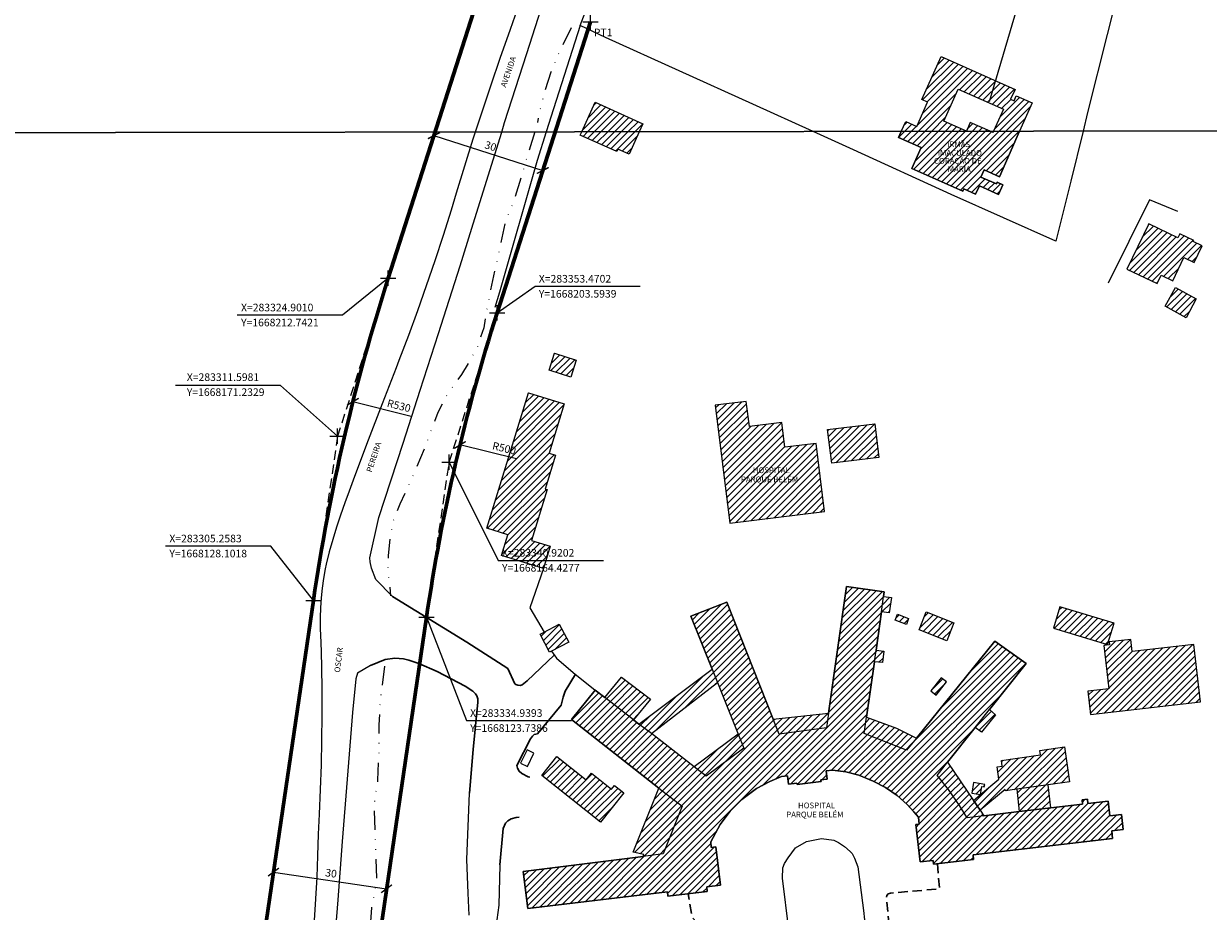
# Model space of a CAD drawing. Units: millimetres. Extents: x 282978 to 285732, y 1665820 to 1669200.
# Drawn here: x 283229 to 283540, y 1668047 to 1668280 of the extents above; entities that cross this region are included whole.
import ezdxf

# ---------------------------------------------------------------- set-up
doc = ezdxf.new("R2010")
doc.units = ezdxf.units.MM
doc.header["$MEASUREMENT"] = 0
doc.header["$PDMODE"] = 2
doc.header["$PDSIZE"] = 2
for name, pattern in [('DASHED2', [0.375, 0.25, -0.125]), ('DIVIDE', [1.25, 0.5, -0.25, 0, -0.25, 0, -0.25]), ('HIDDEN', [0.375, 0.25, -0.125])]:
    doc.linetypes.add(name, pattern=pattern)
for name, color, linetype in [('_COORDENADAS_SIRGAS', 7, 'Continuous'), ('_cotas', 7, 'Continuous'), ('_textos', 7, 'Continuous'), ('Edificacoes_Notaveis', 2, 'Continuous'), ('Edificacoes_Notaveis_Hatch', 8, 'Continuous'), ('Edificacoes_Vazios', 2, 'Continuous'), ('Hospital', 6, 'Continuous'), ('Muro_Grade', 8, 'Continuous'), ('Parada_Onibus', 231, 'Continuous'), ('Topon_de_Vias', 7, 'Continuous'), ('Topon_Edif_Notaveis', 7, 'Continuous'), ('Topon_Hospital', 7, 'Continuous'), ('Vala', 5, 'DIVIDE')]:
    doc.layers.add(name, color=color, linetype=linetype)
for name, color, linetype, lineweight in [('_traçado viário por coordenadas', 7, 'Continuous', 60), ('Nao_Pavimentada_Mfio', 10, 'HIDDEN', 30), ('Pavimentacao_Asfaltica_Mfio', 10, 'Continuous', 30), ('Pavimentacao_Asfaltica_S_Mfio', 10, 'Continuous', 15), ('Pavimentacao_Nao_Asfaltica_Mfio', 10, 'Continuous', 30), ('Separ_Fisico_Canteiro_Mureta', 10, 'Continuous', 15)]:
    doc.layers.add(name, color=color, linetype=linetype, lineweight=lineweight)
doc.layers.add('Malha', color=7, linetype='Continuous', plot=False)
doc.styles.add('Arial', font='arial.ttf', dxfattribs={"height": 1.5})
doc.styles.get("Standard").update_dxf_attribs({"font": 'arial.ttf'})
doc.dimstyles.new('AEROS UPV', dxfattribs={"dimtxt": 2, "dimasz": 2.5, "dimexe": 1.25, "dimexo": 0.625, "dimtad": 1, "dimdsep": 46, "dimtxsty": 'Standard', "dimblk": 'ARCHTICK', "dimcen": 2.5, "dimadec": 0, "dimazin": 0, "dimtfac": 1, "dimtmove": 0, "dimatfit": 3, "dimfxl": 1, "dimtzin": 0, "dimarcsym": 0})

# ---------------------------------------------------------------- blocks, each defined once
blk = doc.blocks.new('_ArchTick')
at = {"color": 0, "linetype": 'Continuous', "const_width": 0.15}
blk.add_lwpolyline([(-0.5, -0.5), (0.5, 0.5)], dxfattribs=at)
blk = doc.blocks.new('*D99')
at = {"layer": '_cotas', "color": 0, "lineweight": -2, "transparency": 16777216}
for p, q in [((283294.85, 1668057.32), (283294.6, 1668055.58)), ((283294.78, 1668056.82), (283324.46, 1668052.45)), ((283324.53, 1668052.96), (283324.28, 1668051.22))]:
    blk.add_line(p, q, dxfattribs=at)
at = {"layer": 'Defpoints', "color": 0, "transparency": 16777216}
for p in [(283294.94, 1668057.94), (283324.46, 1668052.45), (283324.63, 1668053.58)]:
    blk.add_point(p, dxfattribs=at)
at = {"layer": '_cotas', "color": 0, "lineweight": -2, "transparency": 16777216, "xscale": 2.5, "yscale": 2.5, "zscale": 2.5}
for p, rotation in [((283294.78, 1668056.82), 171.6371238914121), ((283324.46, 1668052.45), 351.6371238914121)]:
    blk.add_blockref('_ArchTick', p, dxfattribs=dict(at, rotation=rotation))
at = {"layer": '_cotas', "color": 0, "transparency": 16777216, "insert": (283309.86, 1668056.26), "char_height": 2, "attachment_point": 5, "rotation": 351.6371}
blk.add_mtext('30', dxfattribs=at)
blk = doc.blocks.new('*D100')
at = {"layer": '_cotas', "color": 0, "lineweight": -2, "transparency": 16777216}
blk.add_line((283253.84, 1667946.82), (283265.43, 1667941.08), dxfattribs=at)
at = {"layer": 'Defpoints', "color": 0, "transparency": 16777216}
for p in [(283041.39, 1668051.99), (283265.43, 1667941.08)]:
    blk.add_point(p, dxfattribs=at)
at = {"layer": '_cotas', "color": 0, "lineweight": -2, "transparency": 16777216, "xscale": 2.5, "yscale": 2.5, "zscale": 2.5, "rotation": 333.6625146824977}
blk.add_blockref('_ArchTick', (283265.43, 1667941.08), dxfattribs=at)
at = {"layer": '_cotas', "color": 0, "transparency": 16777216, "insert": (283257.96, 1667946.61), "char_height": 2, "attachment_point": 5, "rotation": 333.6625}
blk.add_mtext('R250', dxfattribs=at)
blk = doc.blocks.new('*D101')
at = {"layer": '_cotas', "color": 0, "lineweight": -2, "transparency": 16777216}
blk.add_line((283285.51, 1667943.72), (283297.34, 1667938.48), dxfattribs=at)
at = {"layer": 'Defpoints', "color": 0, "transparency": 16777216}
for p in [(283041.38, 1668051.99), (283297.34, 1667938.48)]:
    blk.add_point(p, dxfattribs=at)
at = {"layer": '_cotas', "color": 0, "lineweight": -2, "transparency": 16777216, "xscale": 2.5, "yscale": 2.5, "zscale": 2.5, "rotation": 336.0830485997831}
blk.add_blockref('_ArchTick', (283297.34, 1667938.48), dxfattribs=at)
at = {"layer": '_cotas', "color": 0, "transparency": 16777216, "insert": (283289.64, 1667943.69), "char_height": 2, "attachment_point": 5, "rotation": 336.083}
blk.add_mtext('R280', dxfattribs=at)
blk = doc.blocks.new('*D102')
at = {"layer": '_cotas', "color": 0, "lineweight": -2, "transparency": 16777216}
blk.add_line((283358.56, 1668165.32), (283343.72, 1668168.93), dxfattribs=at)
at = {"layer": 'Defpoints', "color": 0, "transparency": 16777216}
for p in [(283343.72, 1668168.93), (283829.61, 1668051.02)]:
    blk.add_point(p, dxfattribs=at)
at = {"layer": '_cotas', "color": 0, "lineweight": -2, "transparency": 16777216, "xscale": 2.5, "yscale": 2.5, "zscale": 2.5, "rotation": 166.3608072216002}
blk.add_blockref('_ArchTick', (283343.72, 1668168.93), dxfattribs=at)
at = {"layer": '_cotas', "color": 0, "transparency": 16777216, "insert": (283355.27, 1668167.82), "char_height": 2, "attachment_point": 5, "rotation": 346.3608}
blk.add_mtext('R500', dxfattribs=at)
blk = doc.blocks.new('*D103')
at = {"layer": '_cotas', "color": 0, "lineweight": -2, "transparency": 16777216}
blk.add_line((283330.9, 1668176.45), (283315.63, 1668180.3), dxfattribs=at)
at = {"layer": 'Defpoints', "color": 0, "transparency": 16777216}
for p in [(283315.63, 1668180.3), (283829.38, 1668051.07)]:
    blk.add_point(p, dxfattribs=at)
at = {"layer": '_cotas', "color": 0, "lineweight": -2, "transparency": 16777216, "xscale": 2.5, "yscale": 2.5, "zscale": 2.5, "rotation": 165.8805679067062}
blk.add_blockref('_ArchTick', (283315.63, 1668180.3), dxfattribs=at)
at = {"layer": '_cotas', "color": 0, "transparency": 16777216, "insert": (283327.63, 1668178.98), "char_height": 2, "attachment_point": 5, "rotation": 345.8806}
blk.add_mtext('R530', dxfattribs=at)
blk = doc.blocks.new('*D104')
at = {"layer": '_cotas', "color": 0, "lineweight": -2, "transparency": 16777216}
for p, q in [((283337.35, 1668251.59), (283336.5, 1668248.95)), ((283336.88, 1668250.14), (283365.45, 1668240.99)), ((283365.92, 1668242.43), (283365.07, 1668239.8))]:
    blk.add_line(p, q, dxfattribs=at)
at = {"layer": 'Defpoints', "color": 0, "transparency": 16777216}
for p in [(283337.54, 1668252.18), (283365.45, 1668240.99), (283366.11, 1668243.03)]:
    blk.add_point(p, dxfattribs=at)
at = {"layer": '_cotas', "color": 0, "lineweight": -2, "transparency": 16777216, "xscale": 2.5, "yscale": 2.5, "zscale": 2.5}
for p, rotation in [((283336.88, 1668250.14), 162.2289028958603), ((283365.45, 1668240.99), 342.2289028958603)]:
    blk.add_blockref('_ArchTick', p, dxfattribs=dict(at, rotation=rotation))
at = {"layer": '_cotas', "color": 0, "transparency": 16777216, "insert": (283351.67, 1668247.13), "char_height": 2, "attachment_point": 5, "rotation": 342.2289}
blk.add_mtext('30', dxfattribs=at)
blk = doc.blocks.new('*D105')
at = {"layer": '_cotas', "color": 0, "lineweight": -2, "transparency": 16777216}
blk.add_line((283379.13, 1668323.26), (283365.21, 1668329.64), dxfattribs=at)
at = {"layer": 'Defpoints', "color": 0, "transparency": 16777216}
for p in [(283365.21, 1668329.64), (283710.68, 1668171.33)]:
    blk.add_point(p, dxfattribs=at)
at = {"layer": '_cotas', "color": 0, "lineweight": -2, "transparency": 16777216, "xscale": 2.5, "yscale": 2.5, "zscale": 2.5, "rotation": 155.3812445714792}
blk.add_blockref('_ArchTick', (283365.21, 1668329.64), dxfattribs=at)
at = {"layer": '_cotas', "color": 0, "transparency": 16777216, "insert": (283376.37, 1668326.33), "char_height": 2, "attachment_point": 5, "rotation": 335.3812}
blk.add_mtext('R380', dxfattribs=at)
blk = doc.blocks.new('*D106')
at = {"layer": '_cotas', "color": 0, "lineweight": -2, "transparency": 16777216}
blk.add_line((283418.6, 1668335.04), (283405.06, 1668342.1), dxfattribs=at)
at = {"layer": 'Defpoints', "color": 0, "transparency": 16777216}
for p in [(283405.06, 1668342.1), (283709.9, 1668183.15)]:
    blk.add_point(p, dxfattribs=at)
at = {"layer": '_cotas', "color": 0, "lineweight": -2, "transparency": 16777216, "xscale": 2.5, "yscale": 2.5, "zscale": 2.5, "rotation": 152.4610646367715}
blk.add_blockref('_ArchTick', (283405.06, 1668342.1), dxfattribs=at)
at = {"layer": '_cotas', "color": 0, "transparency": 16777216, "insert": (283416.01, 1668338.25), "char_height": 2, "attachment_point": 5, "rotation": 332.4611}
blk.add_mtext('R350', dxfattribs=at)

msp = doc.modelspace()

# ---------------------------------------------------------------- hatches: boundary and pattern name
at = {"layer": 'Edificacoes_Notaveis_Hatch'}
h = msp.add_hatch(dxfattribs=at)
h.set_pattern_fill('ANSI31', color=256, scale=10)
h.paths.add_polyline_path([(283474.439, 1668262.315), (283486.327, 1668257.042), (283483.768, 1668251.271), (283482.865, 1668251.27), (283477.609, 1668253.601), (283476.601, 1668251.329), (283470.723, 1668253.936)], flags=16)
h.paths.add_polyline_path([(283493.875, 1668258.706), (283490.573, 1668251.282), (283459.536, 1668251.235), (283460.696, 1668253.841), (283463.587, 1668252.555), (283466.424, 1668258.931), (283464.953, 1668259.585), (283469.992, 1668270.912), (283489.377, 1668262.288), (283488.216, 1668259.678), (283489.14, 1668259.266), (283489.714, 1668260.558)])
h = msp.add_hatch(dxfattribs=at)
h.set_pattern_fill('ANSI31', color=256, scale=10)
h.paths.add_polyline_path([(283493.875, 1668258.706), (283490.573, 1668251.282), (283459.536, 1668251.235), (283460.696, 1668253.841), (283463.587, 1668252.555), (283466.424, 1668258.931), (283464.953, 1668259.585), (283469.992, 1668270.912), (283489.377, 1668262.288), (283488.216, 1668259.678), (283489.14, 1668259.266), (283489.714, 1668260.558)])
h.paths.add_polyline_path([(283474.439, 1668262.315), (283486.327, 1668257.042), (283483.768, 1668251.271), (283482.865, 1668251.27), (283477.609, 1668253.601), (283476.601, 1668251.329), (283470.723, 1668253.936)], flags=16)
h = msp.add_hatch(dxfattribs=at)
h.set_pattern_fill('ANSI31', color=256, scale=10)
h.paths.add_polyline_path([(283379.176, 1668258.886), (283391.704, 1668253.238), (283390.754, 1668251.131), (283375.67, 1668251.108)])
h = msp.add_hatch(dxfattribs=at)
h.set_pattern_fill('ANSI31', color=256, scale=10)
h.paths.add_polyline_path([(283379.176, 1668258.886), (283391.704, 1668253.238), (283390.754, 1668251.131), (283375.67, 1668251.108)])
h = msp.add_hatch(dxfattribs=at)
h.set_pattern_fill('ANSI31', color=256, scale=10)
h.paths.add_polyline_path([(283390.754, 1668251.131), (283388.115, 1668245.277), (283385.161, 1668246.609), (283384.863, 1668245.946), (283375.289, 1668250.262), (283375.67, 1668251.108)])
h = msp.add_hatch(dxfattribs=at)
h.set_pattern_fill('ANSI31', color=256, scale=10)
h.paths.add_polyline_path([(283390.754, 1668251.131), (283388.115, 1668245.277), (283385.161, 1668246.609), (283384.863, 1668245.946), (283375.289, 1668250.262), (283375.67, 1668251.108)])
h = msp.add_hatch(dxfattribs=at)
h.set_pattern_fill('ANSI31', color=256, scale=10)
h.paths.add_polyline_path([(283490.573, 1668251.282), (283483.768, 1668251.271), (283483.619, 1668250.935), (283482.865, 1668251.27), (283459.536, 1668251.235), (283458.828, 1668249.643), (283464.779, 1668246.996), (283462.336, 1668241.504), (283475.662, 1668235.576), (283475.911, 1668236.134), (283479.041, 1668234.742), (283480.021, 1668236.946), (283485.041, 1668234.713), (283486.164, 1668237.237), (283484.685, 1668237.895), (283484.491, 1668237.458), (283480.421, 1668239.268), (283481.25, 1668241.131), (283485.263, 1668239.346)])
h = msp.add_hatch(dxfattribs=at)
h.set_pattern_fill('ANSI31', color=256, scale=10)
h.paths.add_polyline_path([(283524.466, 1668227.008), (283532.12, 1668223.347), (283532.612, 1668224.375), (283536.267, 1668222.627), (283536.124, 1668222.327), (283538.473, 1668221.203), (283536.373, 1668216.813), (283533.659, 1668218.112), (283530.75, 1668212.032), (283527.714, 1668213.484), (283526.664, 1668211.288), (283518.755, 1668215.072)])
h = msp.add_hatch(dxfattribs=at)
h.set_pattern_fill('ANSI31', color=256, scale=10)
h.paths.add_polyline_path([(283524.466, 1668227.008), (283532.12, 1668223.347), (283532.612, 1668224.375), (283536.267, 1668222.627), (283536.124, 1668222.327), (283538.473, 1668221.203), (283536.373, 1668216.813), (283533.659, 1668218.112), (283530.75, 1668212.032), (283527.714, 1668213.484), (283526.664, 1668211.288), (283518.755, 1668215.072)])
h = msp.add_hatch(dxfattribs=at)
h.set_pattern_fill('ANSI31', color=256, scale=10)
h.paths.add_polyline_path([(283536.944, 1668207.264), (283534.26, 1668202.34), (283528.767, 1668205.335), (283531.451, 1668210.258)])
h = msp.add_hatch(dxfattribs=at)
h.set_pattern_fill('ANSI31', color=256, scale=10)
h.paths.add_polyline_path([(283536.944, 1668207.264), (283534.26, 1668202.34), (283528.767, 1668205.335), (283531.451, 1668210.258)])
h = msp.add_hatch(dxfattribs=at)
h.set_pattern_fill('ANSI31', color=256, scale=10)
h.paths.add_polyline_path([(283368.551, 1668193.076), (283374.244, 1668191.238), (283372.794, 1668186.745), (283367.101, 1668188.584)])
h = msp.add_hatch(dxfattribs=at)
h.set_pattern_fill('ANSI31', color=256, scale=10)
h.paths.add_polyline_path([(283371.083, 1668179.749), (283367.09, 1668166.756), (283368.811, 1668166.227), (283366.085, 1668157.359), (283366.578, 1668157.208), (283362.474, 1668143.852), (283367.421, 1668142.332), (283365.644, 1668136.55), (283354.592, 1668139.947), (283356.258, 1668145.369), (283350.743, 1668147.064), (283361.676, 1668182.64)])
h = msp.add_hatch(dxfattribs=at)
h.set_pattern_fill('ANSI31', color=256, scale=10)
h.paths.add_polyline_path([(283414.501, 1668148.407), (283410.7, 1668179.363), (283418.861, 1668180.365), (283419.674, 1668173.742), (283428.206, 1668174.79), (283428.999, 1668168.333), (283437.171, 1668169.337), (283439.366, 1668151.46)])
h = msp.add_hatch(dxfattribs=at)
h.set_pattern_fill('ANSI31', color=256, scale=10)
h.paths.add_polyline_path([(283440.18, 1668172.954), (283452.6, 1668174.478), (283453.681, 1668165.672), (283441.261, 1668164.148)])
h = msp.add_hatch(dxfattribs=at)
h.set_pattern_fill('ANSI31', color=256, scale=10)
h.paths.add_polyline_path([(283393.948, 1668093.159), (283411.327, 1668106.557), (283416.744, 1668093.052), (283405.183, 1668084.457)], flags=0)
h.paths.add_polyline_path([(283503.688, 1668080.504), (283498.106, 1668079.714), (283489.872, 1668078.55), (283486.841, 1668078.121), (283486.785, 1668078.516), (283480.224, 1668073.05), (283478.466, 1668075.642), (283480.278, 1668077.157), (283485.133, 1668081.218), (283484.675, 1668084.459), (283486.025, 1668084.65), (283485.813, 1668086.148), (283496.077, 1668087.599), (283495.911, 1668088.773), (283502.389, 1668089.689)], flags=0)
h.paths.add_polyline_path([(283380.565, 1668069.927), (283365.175, 1668082.139), (283369.126, 1668087.117), (283376.812, 1668081.018), (283378.193, 1668082.76), (283383.461, 1668078.58), (283384.244, 1668079.566), (283386.68, 1668077.633)], flags=0)
h.paths.add_polyline_path([(283361.51, 1668047.284), (283360.276, 1668056.966), (283391.753, 1668060.914), (283397.067, 1668061.58), (283402.034, 1668074.09), (283395.935, 1668078.869), (283372.966, 1668096.871), (283379.214, 1668104.57), (283381.748, 1668102.608), (283389.258, 1668096.792), (283390.7, 1668095.674), (283393.948, 1668093.159), (283405.183, 1668084.457), (283408.369, 1668081.989), (283418.228, 1668089.352), (283416.744, 1668093.052), (283411.327, 1668106.557), (283409.904, 1668110.104), (283404.346, 1668123.96), (283413.707, 1668127.66), (283425.938, 1668096.935), (283427.489, 1668093.037), (283439.872, 1668094.728), (283440.408, 1668098.506), (283445.142, 1668131.823), (283455.062, 1668130.341), (283454.894, 1668129.151), (283454.323, 1668125.12), (283452.899, 1668115.062), (283452.472, 1668112.038), (283450.416, 1668097.516), (283449.802, 1668093.176), (283460.923, 1668088.826), (283463.482, 1668091.991), (283484.079, 1668117.463), (283492.303, 1668111.564), (283482.665, 1668099.47), (283478.917, 1668094.767), (283471.665, 1668085.668), (283468.909, 1668082.209), (283469.587, 1668081.461), (283471.92, 1668078.455), (283474.802, 1668074.261), (283476.839, 1668071.082), (283481.21, 1668071.597), (283490.492, 1668072.689), (283498.781, 1668073.664), (283507.101, 1668074.643), (283506.97, 1668075.755), (283508.386, 1668075.922), (283508.513, 1668074.846), (283513.819, 1668075.47), (283514.273, 1668071.609), (283517.317, 1668071.967), (283517.785, 1668067.988), (283514.75, 1668067.631), (283514.986, 1668065.632), (283478.377, 1668061.325), (283478.52, 1668060.108), (283468.013, 1668058.872), (283467.893, 1668059.898), (283464.486, 1668059.497), (283463.335, 1668069.279), (283464.258, 1668069.387), (283464.038, 1668071.259), (283462.81, 1668072.673), (283461.051, 1668074.566), (283458.418, 1668076.903), (283455.428, 1668078.987), (283452.186, 1668080.714), (283448.361, 1668082.27), (283444.948, 1668083.178), (283441.5, 1668083.559), (283439.818, 1668083.361), (283440.072, 1668081.195), (283438.413, 1668081), (283438.465, 1668080.563), (283432.18, 1668079.824), (283432.138, 1668080.176), (283429.951, 1668079.919), (283429.692, 1668082.12), (283428.086, 1668081.931), (283424.997, 1668080.565), (283421.553, 1668078.722), (283417.693, 1668075.867), (283414.668, 1668072.769), (283411.982, 1668069.283), (283409.511, 1668064.719), (283409.678, 1668063.296), (283410.889, 1668063.439), (283412.076, 1668053.342), (283408.484, 1668052.919), (283408.623, 1668051.74), (283398.297, 1668050.526), (283398.171, 1668051.597)], flags=17)
h.paths.add_polyline_path([(283480.278, 1668077.157), (283478.018, 1668077.563), (283478.517, 1668080.343), (283481.416, 1668079.822), (283481.305, 1668079.208), (283480.667, 1668079.322)], flags=0)
h.paths.add_polyline_path([(283489.872, 1668078.55), (283498.106, 1668079.714), (283498.781, 1668073.664), (283490.492, 1668072.689)], flags=0)
h.paths.add_polyline_path([(283369.789, 1668121.913), (283372.284, 1668117.186), (283367.724, 1668114.779), (283367.231, 1668114.519), (283364.736, 1668119.246), (283365.797, 1668119.806)], flags=0)
h.paths.add_polyline_path([(283466.066, 1668125.106), (283473.361, 1668122.21), (283471.485, 1668117.485), (283464.191, 1668120.382)], flags=0)
h.paths.add_polyline_path([(283458.498, 1668124.516), (283461.442, 1668123.419), (283460.856, 1668121.848), (283457.912, 1668122.945)], flags=0)
h.paths.add_polyline_path([(283470.006, 1668107.85), (283471.39, 1668106.781), (283468.699, 1668103.296), (283467.315, 1668104.365)], flags=0)
h.paths.add_polyline_path([(283499.464, 1668120.823), (283501.146, 1668126.439), (283515.371, 1668122.187), (283513.688, 1668116.565)], flags=0)
h = msp.add_hatch(dxfattribs=at)
h.set_pattern_fill('ANSI31', color=256, scale=10)
h.paths.add_polyline_path([(283456.925, 1668128.893), (283454.894, 1668129.151), (283454.323, 1668125.12), (283456.376, 1668124.895)])
h = msp.add_hatch(dxfattribs=at)
h.set_pattern_fill('ANSI31', color=256, scale=10)
h.paths.add_polyline_path([(283509.161, 1668098.212), (283508.463, 1668104.335), (283513.959, 1668104.962), (283512.669, 1668116.276), (283514.194, 1668116.45), (283514.105, 1668117.234), (283519.739, 1668117.877), (283520.101, 1668114.711), (283536.32, 1668116.561), (283538.037, 1668101.506)])
h.paths.add_polyline_path([(283499.464, 1668120.823), (283501.146, 1668126.439), (283515.371, 1668122.187), (283513.688, 1668116.565)], flags=0)
h = msp.add_hatch(dxfattribs=at)
h.set_pattern_fill('ANSI31', color=256, scale=10)
h.paths.add_polyline_path([(283499.464, 1668120.823), (283501.146, 1668126.439), (283515.371, 1668122.187), (283513.688, 1668116.565)])
h = msp.add_hatch(dxfattribs=at)
h.set_pattern_fill('ANSI31', color=256, scale=10)
h.paths.add_polyline_path([(283458.498, 1668124.516), (283461.442, 1668123.419), (283460.856, 1668121.848), (283457.912, 1668122.945)])
h = msp.add_hatch(dxfattribs=at)
h.set_pattern_fill('ANSI31', color=256, scale=10)
h.paths.add_polyline_path([(283466.066, 1668125.106), (283473.361, 1668122.21), (283471.485, 1668117.485), (283464.191, 1668120.382)])
h = msp.add_hatch(dxfattribs=at)
h.set_pattern_fill('ANSI31', color=256, scale=10)
h.paths.add_polyline_path([(283369.789, 1668121.913), (283372.284, 1668117.186), (283367.724, 1668114.779), (283367.231, 1668114.519), (283364.736, 1668119.246), (283365.797, 1668119.806)])
h = msp.add_hatch(dxfattribs=at)
h.set_pattern_fill('ANSI31', color=256, scale=10)
h.paths.add_polyline_path([(283454.984, 1668114.805), (283452.899, 1668115.062), (283452.472, 1668112.038), (283454.578, 1668111.849)])
h = msp.add_hatch(dxfattribs=at)
h.set_pattern_fill('ANSI31', color=256, scale=10)
h.paths.add_polyline_path([(283393.729, 1668102.167), (283386.08, 1668108.001), (283381.748, 1668102.608), (283389.258, 1668096.792)])
h = msp.add_hatch(dxfattribs=at)
h.set_pattern_fill('ANSI31', color=256, scale=10)
h.paths.add_polyline_path([(283411.327, 1668106.557), (283409.904, 1668110.104), (283390.7, 1668095.674), (283393.948, 1668093.159)])
h = msp.add_hatch(dxfattribs=at)
h.set_pattern_fill('ANSI31', color=256, scale=10)
h.paths.add_polyline_path([(283470.006, 1668107.85), (283471.39, 1668106.781), (283468.699, 1668103.296), (283467.315, 1668104.365)])
h = msp.add_hatch(dxfattribs=at)
h.set_pattern_fill('ANSI31', color=256, scale=10)
h.paths.add_polyline_path([(283440.408, 1668098.506), (283425.938, 1668096.935), (283427.489, 1668093.037), (283439.872, 1668094.728)])
h = msp.add_hatch(dxfattribs=at)
h.set_pattern_fill('ANSI31', color=256, scale=10)
h.paths.add_polyline_path([(283484.249, 1668098.077), (283482.665, 1668099.47), (283478.917, 1668094.767), (283480.61, 1668093.586)])
h = msp.add_hatch(dxfattribs=at)
h.set_pattern_fill('ANSI31', color=256, scale=10)
h.paths.add_polyline_path([(283458.251, 1668094.631), (283450.416, 1668097.516), (283449.802, 1668093.176), (283460.923, 1668088.826), (283463.482, 1668091.991)])
h = msp.add_hatch(dxfattribs=at)
h.set_pattern_fill('ANSI31', color=256, scale=10)
h.paths.add_polyline_path([(283418.228, 1668089.352), (283416.744, 1668093.052), (283405.183, 1668084.457), (283408.369, 1668081.989)])
h = msp.add_hatch(dxfattribs=at)
h.set_pattern_fill('ANSI31', color=256, scale=10)
h.paths.add_polyline_path([(283503.688, 1668080.504), (283498.106, 1668079.714), (283489.872, 1668078.55), (283486.841, 1668078.121), (283486.785, 1668078.516), (283480.224, 1668073.05), (283478.466, 1668075.642), (283480.278, 1668077.157), (283485.133, 1668081.218), (283484.675, 1668084.459), (283486.025, 1668084.65), (283485.813, 1668086.148), (283496.077, 1668087.599), (283495.911, 1668088.773), (283502.389, 1668089.689)])
h = msp.add_hatch(dxfattribs=at)
h.set_pattern_fill('ANSI31', color=256, scale=10)
h.paths.add_polyline_path([(283380.565, 1668069.927), (283365.175, 1668082.139), (283369.126, 1668087.117), (283376.812, 1668081.018), (283378.193, 1668082.76), (283383.461, 1668078.58), (283384.244, 1668079.566), (283386.68, 1668077.633)])
h = msp.add_hatch(dxfattribs=at)
h.set_pattern_fill('ANSI31', color=256, scale=10)
h.paths.add_polyline_path([(283471.665, 1668085.668), (283468.909, 1668082.209), (283469.587, 1668081.461), (283471.92, 1668078.455), (283474.802, 1668074.261), (283476.839, 1668071.082), (283481.21, 1668071.597), (283480.224, 1668073.05), (283478.466, 1668075.642)])
h = msp.add_hatch(dxfattribs=at)
h.set_pattern_fill('ANSI31', color=256, scale=10)
h.paths.add_polyline_path([(283480.278, 1668077.157), (283478.018, 1668077.563), (283478.517, 1668080.343), (283481.416, 1668079.822), (283481.305, 1668079.208), (283480.667, 1668079.322)])
h = msp.add_hatch(dxfattribs=at)
h.set_pattern_fill('ANSI31', color=256, scale=10)
h.paths.add_polyline_path([(283489.872, 1668078.55), (283498.106, 1668079.714), (283498.781, 1668073.664), (283490.492, 1668072.689)])
h = msp.add_hatch(dxfattribs=at)
h.set_pattern_fill('ANSI31', color=256, scale=10)
h.paths.add_polyline_path([(283402.034, 1668074.09), (283395.935, 1668078.869), (283389.213, 1668062.015), (283391.986, 1668061.413), (283391.753, 1668060.914), (283397.067, 1668061.58)])

# ---------------------------------------------------------------- linework, layer by layer
at = {"layer": '_COORDENADAS_SIRGAS'}
for points in [[(283324.901, 1668212.742), (283312.869, 1668203.029), (283285.283, 1668203.029)], [(283353.47, 1668203.594), (283363.425, 1668210.578), (283391.011, 1668210.578)], [(283311.598, 1668171.233), (283296.615, 1668184.557), (283269.029, 1668184.557)], [(283340.92, 1668164.428), (283353.766, 1668138.649), (283381.352, 1668138.649)], [(283305.258, 1668128.102), (283294.06, 1668142.389), (283266.474, 1668142.389)], [(283334.939, 1668123.739), (283345.399, 1668096.585), (283372.985, 1668096.585)]]:
    msp.add_lwpolyline(points, dxfattribs=at)
at = {"layer": '_textos', "linetype": 'DASHED2', "ltscale": 10}
for p, q in [((283324.901, 1668212.742), (283311.598, 1668171.233)), ((283340.92, 1668164.428), (283353.47, 1668203.594)), ((283311.598, 1668171.233), (283305.258, 1668128.102)), ((283334.939, 1668123.739), (283340.92, 1668164.428))]:
    msp.add_line(p, q, dxfattribs=at)
at = {"layer": '_textos'}
for p in [(283377.959, 1668280), (283324.901, 1668212.742), (283353.47, 1668203.594), (283311.598, 1668171.233), (283340.92, 1668164.428), (283305.258, 1668128.102), (283334.939, 1668123.739)]:
    msp.add_point(p, dxfattribs=at)
at = {"layer": '_traçado viário por coordenadas'}
for p, q in [((283348.789, 1668287.299), (283324.901, 1668212.742)), ((283377.959, 1668280), (283353.47, 1668203.594)), ((283305.258, 1668128.102), (283288.724, 1668015.63)), ((283334.939, 1668123.739), (283318.405, 1668011.266))]:
    msp.add_line(p, q, dxfattribs=at)
for centre, radius, start, end in [((283829.381, 1668051.067), 529.753, 162.2304, 171.63858), ((283829.613, 1668051.025), 499.99, 162.23312, 171.63777)]:
    msp.add_arc(centre, radius, start, end, dxfattribs=at)
at = {"layer": 'Edificacoes_Notaveis', "flags": 128}
for points in [[(283459.536, 1668251.235), (283460.696, 1668253.841), (283463.587, 1668252.555), (283466.424, 1668258.931), (283464.953, 1668259.585), (283469.992, 1668270.912), (283489.377, 1668262.288), (283488.216, 1668259.678), (283489.14, 1668259.266), (283489.714, 1668260.558), (283493.875, 1668258.706)], [(283493.875, 1668258.706), (283490.573, 1668251.282)], [(283390.754, 1668251.131), (283388.115, 1668245.277), (283385.161, 1668246.609), (283384.863, 1668245.946), (283375.289, 1668250.262), (283375.67, 1668251.108)], [(283459.536, 1668251.235), (283458.828, 1668249.643), (283464.779, 1668246.996), (283462.336, 1668241.504), (283475.662, 1668235.576), (283475.911, 1668236.134), (283479.041, 1668234.742), (283480.021, 1668236.946), (283485.041, 1668234.713), (283486.164, 1668237.237), (283484.685, 1668237.895), (283484.491, 1668237.458), (283480.421, 1668239.268), (283481.25, 1668241.131), (283485.263, 1668239.346), (283490.573, 1668251.282)], [(283490.573, 1668251.282), (283485.263, 1668239.346), (283481.25, 1668241.131), (283480.421, 1668239.268), (283484.491, 1668237.458), (283484.685, 1668237.895), (283486.164, 1668237.237), (283485.041, 1668234.713), (283480.021, 1668236.946), (283479.041, 1668234.742), (283475.911, 1668236.134), (283475.662, 1668235.576), (283462.336, 1668241.504), (283464.779, 1668246.996), (283458.828, 1668249.643), (283459.536, 1668251.235)], [(283483.768, 1668251.271), (283483.619, 1668250.935), (283482.865, 1668251.27)]]:
    msp.add_lwpolyline(points, dxfattribs=at)
at = {"layer": 'Edificacoes_Vazios', "flags": 128}
for points in [[(283482.865, 1668251.27), (283477.609, 1668253.601), (283476.601, 1668251.329), (283470.723, 1668253.936), (283474.439, 1668262.315)], [(283474.439, 1668262.315), (283486.327, 1668257.042), (283483.768, 1668251.271)], [(283483.768, 1668251.271), (283483.619, 1668250.935), (283482.865, 1668251.27)]]:
    msp.add_lwpolyline(points, dxfattribs=at)
msp.add_lwpolyline([(283393.948, 1668093.159), (283411.327, 1668106.557), (283416.744, 1668093.052), (283405.183, 1668084.457)], close=True, dxfattribs=at)
at = {"layer": 'Hospital', "flags": 128}
for points in [[(283375.67, 1668251.108), (283379.176, 1668258.886)], [(283379.176, 1668258.886), (283391.704, 1668253.238), (283390.754, 1668251.131)], [(283390.754, 1668251.131), (283388.115, 1668245.277), (283385.161, 1668246.609), (283384.863, 1668245.946), (283375.289, 1668250.262), (283375.67, 1668251.108)]]:
    msp.add_lwpolyline(points, dxfattribs=at)
for points in [[(283524.466, 1668227.008), (283518.755, 1668215.072), (283526.664, 1668211.288), (283527.714, 1668213.484), (283530.75, 1668212.032), (283533.659, 1668218.112), (283536.373, 1668216.813), (283538.473, 1668221.203), (283536.124, 1668222.327), (283536.267, 1668222.627), (283532.612, 1668224.375), (283532.12, 1668223.347)], [(283536.944, 1668207.264), (283534.26, 1668202.34), (283528.767, 1668205.335), (283531.451, 1668210.258)], [(283368.551, 1668193.076), (283374.244, 1668191.238), (283372.794, 1668186.745), (283367.101, 1668188.584)], [(283371.083, 1668179.749), (283367.09, 1668166.756), (283368.811, 1668166.227), (283366.085, 1668157.359), (283366.578, 1668157.208), (283362.474, 1668143.852), (283367.421, 1668142.332), (283365.644, 1668136.55), (283354.592, 1668139.947), (283356.258, 1668145.369), (283350.743, 1668147.064), (283361.676, 1668182.64)], [(283414.501, 1668148.407), (283439.366, 1668151.46), (283437.171, 1668169.337), (283428.999, 1668168.333), (283428.206, 1668174.79), (283419.674, 1668173.742), (283418.861, 1668180.365), (283410.7, 1668179.363)], [(283440.18, 1668172.954), (283452.6, 1668174.478), (283453.681, 1668165.672), (283441.261, 1668164.148)], [(283391.753, 1668060.914), (283391.986, 1668061.413), (283389.213, 1668062.015), (283395.935, 1668078.869), (283372.966, 1668096.871), (283379.214, 1668104.57), (283381.748, 1668102.608), (283386.08, 1668108.001), (283393.729, 1668102.167), (283389.258, 1668096.792), (283390.7, 1668095.674), (283409.904, 1668110.104), (283404.346, 1668123.96), (283413.707, 1668127.66), (283425.938, 1668096.935), (283440.408, 1668098.506), (283445.142, 1668131.823), (283455.062, 1668130.341), (283454.894, 1668129.151), (283456.925, 1668128.893), (283456.376, 1668124.895), (283454.323, 1668125.12), (283452.899, 1668115.062), (283454.984, 1668114.805), (283454.578, 1668111.849), (283452.472, 1668112.038), (283450.416, 1668097.516), (283458.251, 1668094.631), (283463.482, 1668091.991), (283484.079, 1668117.463), (283492.303, 1668111.564), (283482.665, 1668099.47), (283484.249, 1668098.077), (283480.61, 1668093.586), (283478.917, 1668094.767), (283471.665, 1668085.668), (283478.466, 1668075.642), (283480.224, 1668073.05), (283481.21, 1668071.597), (283490.492, 1668072.689), (283498.781, 1668073.664), (283507.101, 1668074.643), (283506.97, 1668075.755), (283508.386, 1668075.922), (283508.513, 1668074.846), (283513.819, 1668075.47), (283514.273, 1668071.609), (283517.317, 1668071.967), (283517.785, 1668067.988), (283514.75, 1668067.631), (283514.986, 1668065.632), (283478.377, 1668061.325), (283478.52, 1668060.108), (283468.013, 1668058.872), (283467.893, 1668059.898), (283464.486, 1668059.497), (283463.335, 1668069.279), (283464.258, 1668069.387), (283464.038, 1668071.259), (283462.81, 1668072.673), (283461.051, 1668074.566), (283458.418, 1668076.903), (283455.428, 1668078.987), (283452.186, 1668080.714), (283448.361, 1668082.27), (283444.948, 1668083.178), (283441.5, 1668083.559), (283439.818, 1668083.361), (283440.072, 1668081.195), (283438.413, 1668081), (283438.465, 1668080.563), (283432.18, 1668079.824), (283432.138, 1668080.176), (283429.951, 1668079.919), (283429.692, 1668082.12), (283428.086, 1668081.931), (283424.997, 1668080.565), (283421.553, 1668078.722), (283417.693, 1668075.867), (283414.668, 1668072.769), (283411.982, 1668069.283), (283409.511, 1668064.719), (283409.678, 1668063.296), (283410.889, 1668063.439), (283412.076, 1668053.342), (283408.484, 1668052.919), (283408.623, 1668051.74), (283398.297, 1668050.526), (283398.171, 1668051.597), (283361.51, 1668047.284), (283360.276, 1668056.966)], [(283361.51, 1668047.284), (283398.171, 1668051.597), (283398.297, 1668050.526), (283408.623, 1668051.74), (283408.484, 1668052.919), (283412.076, 1668053.342), (283410.889, 1668063.439), (283409.678, 1668063.296), (283409.511, 1668064.719), (283411.982, 1668069.283), (283414.668, 1668072.769), (283417.693, 1668075.867), (283421.553, 1668078.722), (283424.997, 1668080.565), (283428.086, 1668081.931), (283429.692, 1668082.12), (283429.951, 1668079.919), (283432.138, 1668080.176), (283432.18, 1668079.824), (283438.465, 1668080.563), (283438.413, 1668081), (283440.072, 1668081.195), (283439.818, 1668083.361), (283441.5, 1668083.559), (283444.948, 1668083.178), (283448.361, 1668082.27), (283452.186, 1668080.714), (283455.428, 1668078.987), (283458.418, 1668076.903), (283461.051, 1668074.566), (283462.81, 1668072.673), (283464.038, 1668071.259), (283464.258, 1668069.387), (283463.335, 1668069.279), (283464.486, 1668059.497), (283467.893, 1668059.898), (283468.013, 1668058.872), (283478.52, 1668060.108), (283478.377, 1668061.325), (283514.986, 1668065.632), (283514.75, 1668067.631), (283517.785, 1668067.988), (283517.317, 1668071.967), (283514.273, 1668071.609), (283513.819, 1668075.47), (283508.513, 1668074.846), (283508.386, 1668075.922), (283506.97, 1668075.755), (283507.101, 1668074.643), (283498.781, 1668073.664), (283490.492, 1668072.689), (283481.21, 1668071.597), (283476.839, 1668071.082), (283474.802, 1668074.261), (283471.92, 1668078.455), (283469.587, 1668081.461), (283468.909, 1668082.209), (283471.665, 1668085.668), (283478.917, 1668094.767), (283482.665, 1668099.47), (283492.303, 1668111.564), (283484.079, 1668117.463), (283463.482, 1668091.991), (283460.923, 1668088.826), (283449.802, 1668093.176), (283450.416, 1668097.516), (283452.472, 1668112.038), (283452.899, 1668115.062), (283454.323, 1668125.12), (283454.894, 1668129.151), (283455.062, 1668130.341), (283445.142, 1668131.823), (283440.408, 1668098.506), (283439.872, 1668094.728), (283427.489, 1668093.037), (283425.938, 1668096.935), (283413.707, 1668127.66), (283404.346, 1668123.96), (283409.904, 1668110.104), (283411.327, 1668106.557), (283416.744, 1668093.052), (283418.228, 1668089.352), (283408.369, 1668081.989), (283405.183, 1668084.457), (283393.948, 1668093.159), (283390.7, 1668095.674), (283389.258, 1668096.792), (283381.748, 1668102.608), (283379.214, 1668104.57), (283372.966, 1668096.871), (283395.935, 1668078.869), (283402.034, 1668074.09), (283397.067, 1668061.58), (283391.753, 1668060.914), (283360.276, 1668056.966)], [(283499.464, 1668120.823), (283513.688, 1668116.565), (283515.371, 1668122.187), (283501.146, 1668126.439)], [(283458.498, 1668124.516), (283461.442, 1668123.419), (283460.856, 1668121.848), (283457.912, 1668122.945)], [(283466.066, 1668125.106), (283473.361, 1668122.21), (283471.485, 1668117.485), (283464.191, 1668120.382)], [(283369.789, 1668121.913), (283372.284, 1668117.186), (283367.724, 1668114.779), (283367.231, 1668114.519), (283364.736, 1668119.246), (283365.797, 1668119.806)], [(283509.161, 1668098.212), (283538.037, 1668101.506), (283536.32, 1668116.561), (283520.101, 1668114.711), (283519.739, 1668117.877), (283514.105, 1668117.234), (283514.194, 1668116.45), (283512.669, 1668116.276), (283513.959, 1668104.962), (283508.463, 1668104.335)], [(283470.006, 1668107.85), (283467.315, 1668104.365), (283468.699, 1668103.296), (283471.39, 1668106.781)], [(283503.688, 1668080.504), (283498.106, 1668079.714), (283489.872, 1668078.55), (283486.841, 1668078.121), (283486.785, 1668078.516), (283480.224, 1668073.05), (283478.466, 1668075.642), (283480.278, 1668077.157), (283485.133, 1668081.218), (283484.675, 1668084.459), (283486.025, 1668084.65), (283485.813, 1668086.148), (283496.077, 1668087.599), (283495.911, 1668088.773), (283502.389, 1668089.689)], [(283380.565, 1668069.927), (283365.175, 1668082.139), (283369.126, 1668087.117), (283376.812, 1668081.018), (283378.193, 1668082.76), (283383.461, 1668078.58), (283384.244, 1668079.566), (283386.68, 1668077.633)], [(283480.278, 1668077.157), (283480.667, 1668079.322), (283481.305, 1668079.208), (283481.416, 1668079.822), (283478.517, 1668080.343), (283478.018, 1668077.563)], [(283489.872, 1668078.55), (283490.492, 1668072.689), (283498.781, 1668073.664), (283498.106, 1668079.714)]]:
    msp.add_lwpolyline(points, close=True, dxfattribs=at)
at = {"layer": 'Malha', "flags": 128}
for points in [[(283131.927, 1668805.011), (283613.873, 1668805.738), (283614.697, 1668251.469), (283132.776, 1668250.741), (283131.927, 1668805.011)], [(283132.776, 1668250.741), (283614.697, 1668251.469), (283615.522, 1667697.199), (283133.625, 1667696.472), (283132.776, 1668250.741)]]:
    msp.add_lwpolyline(points, close=True, dxfattribs=at)
at = {"layer": 'Muro_Grade', "flags": 128}
for points in [[(283508.701, 1668337.683), (283528.873, 1668339.701), (283522.992, 1668314.604), (283519.047, 1668298.619), (283513.518, 1668276.641), (283508.429, 1668256.164), (283507.247, 1668251.307)], [(283436.445, 1668251.2), (283420.543, 1668258.368), (283381.945, 1668275.936), (283375.267, 1668279.041), (283377.445, 1668284.71), (283387.785, 1668286.125), (283390.089, 1668294.696)], [(283375.267, 1668279.041), (283368.247, 1668257.155), (283366.354, 1668251.094)], [(283366.354, 1668251.094), (283364.006, 1668243.573), (283354.056, 1668209.018), (283352.885, 1668204.978)], [(283507.247, 1668251.307), (283504.051, 1668238.184), (283500.102, 1668222.448), (283472.585, 1668234.656), (283446.999, 1668246.442), (283436.445, 1668251.2)], [(283532.101, 1668230.222), (283524.654, 1668233.276), (283513.822, 1668211.366)], [(283365.644, 1668136.55), (283362.025, 1668126.156), (283365.797, 1668119.806)], [(283367.724, 1668114.779), (283369.042, 1668112.968), (283373.457, 1668109.239), (283379.214, 1668104.57)]]:
    msp.add_lwpolyline(points, dxfattribs=at)
at = {"layer": 'Nao_Pavimentada_Mfio', "ltscale": 10, "flags": 128}
for points in [[(283468.99, 1668058.987), (283469.589, 1668052.421), (283456.678, 1668051.318), (283456.067, 1668051.13), (283455.721, 1668050.684), (283455.634, 1668050.13), (283456.916, 1668036.792), (283458.654, 1668025.53), (283459.221, 1668019.068), (283458.938, 1668014.451), (283457.856, 1668009.517), (283456.497, 1668005.166), (283455.109, 1668001.071), (283453.277, 1667997.636), (283451.652, 1667995.667)], [(283330.298, 1667983.335), (283329.588, 1667981.489), (283329.62, 1667980.588), (283329.883, 1667979.726), (283330.318, 1667978.972), (283331.36, 1667977.805), (283335.639, 1667975.114), (283342.982, 1667971.016), (283355.794, 1667964.187), (283363.314, 1667961.036), (283370.188, 1667958.458), (283375.715, 1667957.688), (283378.686, 1667957.597), (283382.565, 1667958.352), (283387.034, 1667959.197), (283395.344, 1667961.889), (283399.385, 1667963.512), (283402.731, 1667965.533), (283408.979, 1667969.798), (283418.522, 1667976.644), (283426.67, 1667982.901), (283431.014, 1667987.21), (283431.843, 1667988.493), (283432.686, 1667990.034), (283433.196, 1667991.263), (283433.533, 1667992.673), (283433.619, 1667994.394), (283432.872, 1667997.944), (283430.18, 1668005.749), (283426.569, 1668016.405), (283423.705, 1668022.145), (283421.545, 1668025.16), (283418.606, 1668028.815), (283410.805, 1668037.745), (283404.622, 1668044.985), (283403.57, 1668051.146)]]:
    msp.add_lwpolyline(points, dxfattribs=at)
at = {"layer": 'Parada_Onibus', "flags": 128}
msp.add_lwpolyline([(283361.381, 1668088.933), (283359.646, 1668085.419), (283361.403, 1668084.552), (283363.138, 1668088.066)], close=True, dxfattribs=at)
at = {"layer": 'Pavimentacao_Asfaltica_Mfio', "flags": 128}
msp.add_lwpolyline([(283359.291, 1668071.273), (283358.49, 1668071.162), (283357.196, 1668070.791), (283356.29, 1668070.294), (283355.635, 1668069.684), (283355.087, 1668068.238), (283354.14, 1668058.71)], dxfattribs=at)
at = {"layer": 'Pavimentacao_Asfaltica_S_Mfio', "flags": 128}
for points in [[(283354.661, 1668251.076), (283355.424, 1668253.544), (283361.284, 1668271.713), (283366.549, 1668288.117), (283370.293, 1668299.098), (283374.063, 1668308.691), (283378.631, 1668318.07), (283384.4, 1668328.598), (283390.838, 1668337.918), (283396.375, 1668345.491), (283403.618, 1668355.696), (283412.196, 1668368.347), (283419.842, 1668379.194)], [(283360.573, 1668288.569), (283356.911, 1668278.015), (283354.223, 1668270.419), (283351.796, 1668263.383), (283349.433, 1668256.325), (283347.726, 1668251.066)], [(283347.726, 1668251.066), (283347.135, 1668249.247), (283344.902, 1668242.149), (283342.734, 1668235.032), (283341.403, 1668230.541), (283339.3, 1668223.915), (283337.126, 1668217.311), (283334.88, 1668210.73), (283332.563, 1668204.172), (283330.174, 1668197.639), (283327.715, 1668191.132), (283326.966, 1668189.19), (283323.268, 1668179.719), (283319.639, 1668170.223), (283316.08, 1668160.701), (283314.673, 1668156.851), (283313.478, 1668153.709), (283312.356, 1668150.54), (283311.307, 1668147.345), (283310.332, 1668144.126), (283309.431, 1668140.885), (283308.605, 1668137.623), (283308.312, 1668136.382), (283307.903, 1668133.855), (283307.574, 1668131.317), (283307.324, 1668128.769), (283307.153, 1668126.215), (283307.063, 1668123.657), (283307.052, 1668121.097), (283307.121, 1668118.537), (283307.177, 1668117.408), (283307.348, 1668110.921), (283307.442, 1668104.432), (283307.46, 1668097.942), (283307.402, 1668091.453), (283307.267, 1668084.966), (283307.056, 1668078.482), (283306.768, 1668072.001), (283306.482, 1668066.797), (283306.342, 1668061.12), (283306.122, 1668055.446), (283305.823, 1668049.775), (283305.444, 1668044.11)], [(283321.63, 1668133.594), (283320.481, 1668136.613), (283320.151, 1668138.24), (283320.096, 1668139.277), (283322.441, 1668149.929), (283328.796, 1668169.408), (283333.24, 1668183.331), (283338.093, 1668198.234), (283343.75, 1668215.975), (283346.847, 1668225.825), (283350.665, 1668238.162), (283354.661, 1668251.076)], [(283320.23, 1668111.006), (283316.808, 1668109.073), (283316.384, 1668107.544), (283315.525, 1668098.693), (283314.125, 1668081.173), (283312.786, 1668064.822), (283311.648, 1668049.554), (283310.431, 1668034.282)], [(283346.126, 1668045.5), (283345.89, 1668051.264), (283345.484, 1668060.103), (283346.247, 1668077.542)], [(283354.14, 1668058.71), (283353.918, 1668048.174), (283352.874, 1668040.452), (283351.599, 1668033.034), (283348.959, 1668023.294), (283346.607, 1668014.97), (283343.805, 1668007.917), (283339.461, 1667999.818), (283335.37, 1667992.971), (283331.715, 1667986.463), (283330.298, 1667983.335)]]:
    msp.add_lwpolyline(points, dxfattribs=at)
at = {"layer": 'Pavimentacao_Nao_Asfaltica_Mfio', "flags": 128}
for points in [[(283368.442, 1668113.791), (283361.386, 1668107.029), (283360.037, 1668105.956), (283359.54, 1668105.798), (283358.935, 1668105.855), (283358.374, 1668106.072), (283358.153, 1668106.262), (283356.254, 1668110.273), (283345.485, 1668117.144), (283326.008, 1668129.158), (283321.63, 1668133.594)], [(283320.23, 1668111.006), (283324.13, 1668112.653), (283326.597, 1668113.005), (283328.899, 1668112.8), (283330.33, 1668112.407), (283332.884, 1668111.534), (283337.758, 1668109.501), (283345.063, 1668105.582), (283347.123, 1668104.32), (283347.799, 1668103.633), (283348.108, 1668103.097), (283348.364, 1668102.321), (283348.383, 1668101.398), (283347.205, 1668089.018), (283346.247, 1668077.542)], [(283374.017, 1668108.785), (283371.313, 1668104.35), (283370.821, 1668102.777), (283370.543, 1668101.641), (283370.232, 1668100.607), (283364.023, 1668093.127), (283363.196, 1668092.891), (283362.78, 1668092.522), (283362.247, 1668091.835), (283358.633, 1668084.817), (283358.773, 1668084.076), (283359.215, 1668083.299), (283359.949, 1668082.677), (283361.597, 1668081.78), (283362.034, 1668081.761)]]:
    msp.add_lwpolyline(points, dxfattribs=at)
at = {"layer": 'Separ_Fisico_Canteiro_Mureta', "flags": 128}
msp.add_lwpolyline([(283430.014, 1668041.78), (283428.365, 1668055.204), (283428.444, 1668057.973), (283428.898, 1668059.064), (283429.854, 1668060.593), (283431.805, 1668063.195), (283434.635, 1668064.886), (283438.585, 1668065.634), (283441.831, 1668065.158), (283443.093, 1668064.606), (283444.657, 1668063.518), (283446.143, 1668062.263), (283446.646, 1668061.736), (283447.276, 1668060.431), (283448.139, 1668058.24), (283449.626, 1668046.736), (283450.958, 1668034.451)], dxfattribs=at)
at = {"layer": 'Topon_Edif_Notaveis', "flags": 128}
msp.add_lwpolyline([(283490.364, 1668285.362), (283482.628, 1668259.009)], dxfattribs=at)
at = {"layer": 'Vala', "ltscale": 10, "flags": 128}
for points in [[(283372.908, 1668278.474), (283369.905, 1668272.37), (283367.57, 1668266.778), (283366.013, 1668262.029), (283364.681, 1668256.726), (283364.029, 1668253.622)], [(283363.365, 1668251.09), (283360.767, 1668242.674), (283357.898, 1668233.05), (283355.649, 1668227.571), (283354.107, 1668220.397), (283351.652, 1668209.256), (283349.947, 1668199.713), (283348.418, 1668195.034), (283347.621, 1668193.361), (283344.104, 1668187.411), (283340.401, 1668182.204), (283337.883, 1668177.473), (283334.519, 1668168.329), (283331.609, 1668161.363), (283327.935, 1668153.419), (283326.231, 1668148.997), (283325.409, 1668144.88), (283324.872, 1668139.927), (283324.751, 1668135.419), (283325.215, 1668132.273), (283325.485, 1668129.316)], [(283363.365, 1668251.09), (283363.365, 1668251.09)], [(283323.924, 1668110.833), (283322.82, 1668102.324), (283322.435, 1668095.469), (283322.447, 1668089.384), (283322.111, 1668080.962), (283321.14, 1668074.254), (283321.444, 1668066.274), (283321.839, 1668054.61), (283320.485, 1668047.436), (283320.041, 1668041.656), (283318.765, 1668034.495), (283317.017, 1668028.353), (283315.097, 1668022.768), (283314.835, 1668018.975), (283315.056, 1668016.959), (283315.363, 1668012.367), (283314.807, 1668008.479), (283314.913, 1668005.732), (283315.118, 1668001.941), (283312.539, 1667996.072)]]:
    msp.add_lwpolyline(points, dxfattribs=at)

# ---------------------------------------------------------------- texts
at = {"layer": '_COORDENADAS_SIRGAS'}
for s, p in [('X=283353.4702', (283364.41, 1668211.563)), ('Y=1668203.5939', (283364.41, 1668207.622)), ('X=283324.9010', (283286.268, 1668204.014)), ('Y=1668212.7421', (283286.268, 1668200.074)), ('X=283311.5981', (283272.039, 1668185.737)), ('Y=1668171.2329', (283272.039, 1668181.797)), ('X=283305.2583', (283267.459, 1668143.375)), ('Y=1668128.1018', (283267.459, 1668139.434)), ('X=283340.9202', (283354.751, 1668139.634)), ('Y=1668164.4277', (283354.751, 1668135.694)), ('X=283334.9393', (283346.384, 1668097.571)), ('Y=1668123.7386', (283346.384, 1668093.63))]:
    msp.add_text(s, height=2, dxfattribs=at).set_placement(p)
at = {"layer": '_textos'}
msp.add_text('PT1', height=2, rotation=0.00003, dxfattribs=at).set_placement((283378.849, 1668276.225))
at = {"layer": 'Topon_de_Vias', "style": 'Arial'}
for s, rotation, p in [('AVENIDA', 70.9969, (283355.748, 1668262.692)), ('PEREIRA', 71.71418, (283320.544, 1668161.65)), ('OSCAR', 83.00565, (283312.211, 1668109.141))]:
    msp.add_text(s, height=1.5, rotation=rotation, dxfattribs=at).set_placement(p)
at = {"layer": 'Topon_Edif_Notaveis', "style": 'Arial'}
for s, p in [('IRMÃS', (283471.562, 1668247.118)), ('CORAÇÃO DE', (283468.117, 1668242.748)), ('IMACULADO', (283469.098, 1668244.851)), ('MARIA', (283471.704, 1668240.605))]:
    msp.add_text(s, height=1.5, dxfattribs=at).set_placement(p)
at = {"layer": 'Topon_Hospital', "style": 'Arial'}
for s, p in [('PARQUE BELÉM', (283417.463, 1668159.158)), ('HOSPITAL', (283420.555, 1668161.545)), ('PARQUE BELÉM', (283429.341, 1668071.181)), ('HOSPITAL', (283432.433, 1668073.568))]:
    msp.add_text(s, height=1.5, dxfattribs=at).set_placement(p)

# ---------------------------------------------------------------- dimensions: what is measured, and where the dimension line sits
at = {"layer": '_cotas'}
for center, mpoint, text, picture, middle in [((283709.903, 1668183.146), (283405.064, 1668342.099), 'R350', '*D106', (283415.245, 1668336.79)), ((283710.677, 1668171.333), (283365.206, 1668329.639), 'R380', '*D105', (283375.688, 1668324.836)), ((283829.381, 1668051.067), (283315.631, 1668180.297), 'R530', '*D103', (283327.231, 1668177.379)), ((283829.613, 1668051.025), (283343.723, 1668168.926), 'R500', '*D102', (283354.882, 1668166.218))]:
    dim = msp.add_radius_dim(center=center, mpoint=mpoint, text=text, dimstyle='AEROS UPV', dxfattribs=at)
    dim.commit()
    dim.dimension.update_dxf_attribs({"geometry": picture, "text_midpoint": middle, "dimtype": 164})
for p1, p2, distance, picture, middle in [((283337.538, 1668252.183), (283366.108, 1668243.025), -2.142, '*D104', (283351.672, 1668247.132)), ((283294.945, 1668057.943), (283324.626, 1668053.579), -1.138, '*D99', (283309.859, 1668056.264))]:
    dim = msp.add_aligned_dim(p1=p1, p2=p2, distance=distance, dimstyle='AEROS UPV', dxfattribs=at)
    dim.commit()
    dim.dimension.update_dxf_attribs({"geometry": picture, "text_midpoint": middle})
for center, mpoint, picture, middle in [((283041.38, 1668051.992), (283297.34, 1667938.476), '*D101', (283288.977, 1667942.185)), ((283041.387, 1668051.988), (283265.432, 1667941.076), '*D100', (283257.233, 1667945.135))]:
    dim = msp.add_radius_dim(center=center, mpoint=mpoint, dimstyle='AEROS UPV', dxfattribs=at)
    dim.commit()
    dim.dimension.update_dxf_attribs({"geometry": picture, "text_midpoint": middle, "dimtype": 164})

doc.saveas('drawing.dxf')
